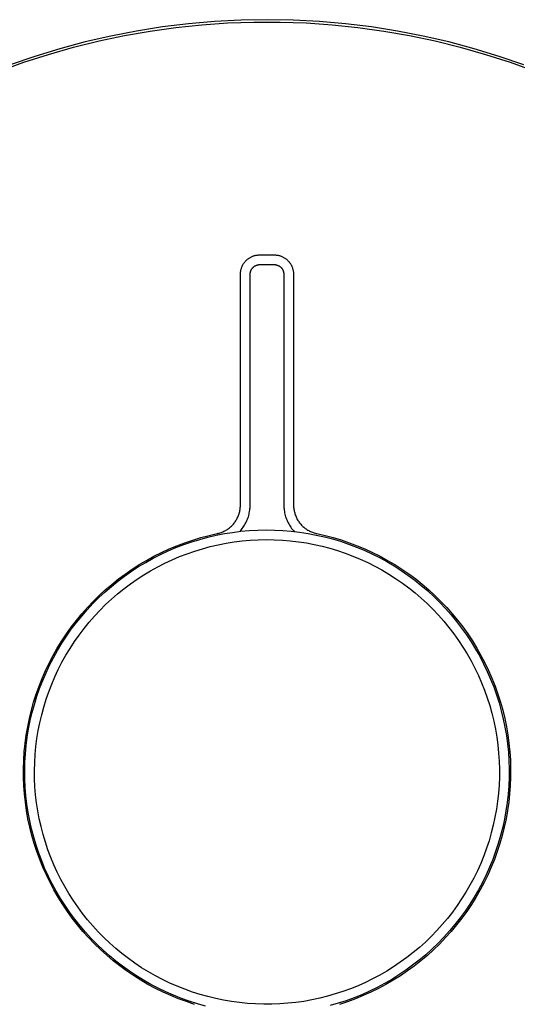
# Model space of a CAD drawing. Units: millimetres. Extents: x -192 to 213, y -206 to 200.
# Drawn here: x 110 to 162, y 98 to 200 of the extents above; entities that cross this region are included whole.
import ezdxf

# ---------------------------------------------------------------- set-up
doc = ezdxf.new("R2010")
doc.units = ezdxf.units.MM
doc.header["$MEASUREMENT"] = 0
doc.layers.add('Default', color=7, linetype='Continuous', true_color=0x000000)

msp = doc.modelspace()

# ---------------------------------------------------------------- linework, layer by layer
at = {"layer": 'Default', "color": 7, "true_color": 0xffffff}
for p, q in [((135.94, 199.73), (133.24, 199.68)), ((138.64, 199.68), (135.94, 199.73)), ((125.18, 198.98), (122.51, 198.56)), ((123.91, 198.56), (126.57, 198.93)), ((127.86, 199.31), (125.18, 198.98)), ((126.57, 198.93), (129.24, 199.21)), ((130.54, 199.54), (127.86, 199.31)), ((129.24, 199.21), (131.92, 199.4)), ((133.24, 199.68), (130.54, 199.54)), ((131.92, 199.4), (134.6, 199.49)), ((134.6, 199.49), (137.28, 199.49)), ((137.28, 199.49), (139.96, 199.4)), ((141.33, 199.54), (138.64, 199.68)), ((139.96, 199.4), (142.64, 199.21)), ((144.02, 199.31), (141.33, 199.54)), ((142.64, 199.21), (145.3, 198.93)), ((146.7, 198.98), (144.02, 199.31)), ((145.3, 198.93), (147.96, 198.56)), ((149.36, 198.56), (146.7, 198.98)), ((119.86, 198.04), (117.23, 197.44)), ((118.65, 197.54), (121.27, 198.1)), ((122.51, 198.56), (119.86, 198.04)), ((121.27, 198.1), (123.91, 198.56)), ((147.96, 198.56), (150.6, 198.1)), ((152.01, 198.04), (149.36, 198.56)), ((150.6, 198.1), (153.23, 197.54)), ((154.64, 197.44), (152.01, 198.04)), ((114.63, 196.74), (112.04, 195.95)), ((113.46, 196.16), (116.04, 196.9)), ((117.23, 197.44), (114.63, 196.74)), ((116.04, 196.9), (118.65, 197.54)), ((153.23, 197.54), (155.83, 196.9)), ((157.25, 196.74), (154.64, 197.44)), ((155.83, 196.9), (158.41, 196.16)), ((159.83, 195.95), (157.25, 196.74)), ((112.04, 195.95), (109.49, 195.08)), ((110.91, 195.34), (113.46, 196.16)), ((158.41, 196.16), (160.96, 195.34)), ((162.38, 195.08), (159.83, 195.95)), ((108.39, 194.42), (110.91, 195.34)), ((160.96, 195.34), (163.49, 194.42)), ((134.47, 175.37), (134.53, 175.4)), ((134.53, 175.4), (134.6, 175.42)), ((134.6, 175.42), (134.66, 175.44)), ((134.66, 175.44), (134.73, 175.45)), ((134.73, 175.45), (134.8, 175.47)), ((134.8, 175.47), (134.86, 175.48)), ((134.86, 175.48), (134.93, 175.49)), ((134.93, 175.49), (135, 175.5)), ((135, 175.5), (135.07, 175.51)), ((135.07, 175.51), (135.14, 175.51)), ((135.14, 175.51), (135.2, 175.51)), ((135.2, 175.51), (136.67, 175.51)), ((136.67, 175.51), (136.74, 175.51)), ((136.74, 175.51), (136.81, 175.51)), ((136.81, 175.51), (136.88, 175.5)), ((136.88, 175.5), (136.94, 175.49)), ((136.94, 175.49), (137.01, 175.48)), ((137.01, 175.48), (137.08, 175.47)), ((137.08, 175.47), (137.15, 175.45)), ((137.15, 175.45), (137.21, 175.44)), ((137.21, 175.44), (137.28, 175.42)), ((137.28, 175.42), (137.34, 175.4)), ((137.34, 175.4), (137.41, 175.37)), ((133.4, 174.37), (133.43, 174.43)), ((133.43, 174.43), (133.46, 174.49)), ((133.46, 174.49), (133.5, 174.55)), ((133.5, 174.55), (133.53, 174.61)), ((133.53, 174.61), (133.57, 174.66)), ((133.57, 174.66), (133.61, 174.72)), ((133.61, 174.72), (133.65, 174.77)), ((133.65, 174.77), (133.7, 174.83)), ((133.7, 174.83), (133.74, 174.88)), ((133.74, 174.88), (133.79, 174.93)), ((133.79, 174.93), (133.84, 174.97)), ((133.84, 174.97), (133.89, 175.02)), ((133.89, 175.02), (133.94, 175.06)), ((133.94, 175.06), (134, 175.11)), ((134, 175.11), (134.05, 175.15)), ((134.05, 175.15), (134.11, 175.18)), ((134.11, 175.18), (134.16, 175.22)), ((134.16, 175.22), (134.22, 175.25)), ((134.22, 175.25), (134.28, 175.29)), ((134.28, 175.29), (134.35, 175.32)), ((134.35, 175.32), (134.41, 175.35)), ((134.41, 175.35), (134.47, 175.37)), ((134.68, 174.37), (134.71, 174.38)), ((134.71, 174.38), (134.74, 174.4)), ((134.74, 174.4), (134.77, 174.41)), ((134.77, 174.41), (134.81, 174.43)), ((134.81, 174.43), (134.84, 174.44)), ((134.84, 174.44), (134.87, 174.45)), ((134.87, 174.45), (134.9, 174.46)), ((134.9, 174.46), (134.93, 174.47)), ((134.93, 174.47), (134.97, 174.48)), ((134.97, 174.48), (135, 174.49)), ((135, 174.49), (135.03, 174.5)), ((135.03, 174.5), (135.07, 174.5)), ((135.07, 174.5), (135.1, 174.51)), ((135.1, 174.51), (135.14, 174.51)), ((135.14, 174.51), (135.17, 174.51)), ((135.17, 174.51), (135.2, 174.51)), ((135.2, 174.51), (136.67, 174.51)), ((136.67, 174.51), (136.71, 174.51)), ((136.71, 174.51), (136.74, 174.51)), ((136.74, 174.51), (136.77, 174.51)), ((136.77, 174.51), (136.81, 174.5)), ((136.81, 174.5), (136.84, 174.5)), ((136.84, 174.5), (136.88, 174.49)), ((136.88, 174.49), (136.91, 174.48)), ((136.91, 174.48), (136.94, 174.47)), ((136.94, 174.47), (136.97, 174.46)), ((136.97, 174.46), (137.01, 174.45)), ((137.01, 174.45), (137.04, 174.44)), ((137.04, 174.44), (137.07, 174.43)), ((137.07, 174.43), (137.1, 174.41)), ((137.1, 174.41), (137.13, 174.4)), ((137.13, 174.4), (137.16, 174.38)), ((137.16, 174.38), (137.19, 174.37)), ((137.41, 175.37), (137.47, 175.35)), ((137.47, 175.35), (137.53, 175.32)), ((137.53, 175.32), (137.59, 175.29)), ((137.59, 175.29), (137.65, 175.25)), ((137.65, 175.25), (137.71, 175.22)), ((137.71, 175.22), (137.77, 175.18)), ((137.77, 175.18), (137.83, 175.15)), ((137.83, 175.15), (137.88, 175.11)), ((137.88, 175.11), (137.93, 175.06)), ((137.93, 175.06), (137.99, 175.02)), ((137.99, 175.02), (138.04, 174.97)), ((138.04, 174.97), (138.09, 174.93)), ((138.09, 174.93), (138.13, 174.88)), ((138.13, 174.88), (138.18, 174.83)), ((138.18, 174.83), (138.22, 174.77)), ((138.22, 174.77), (138.27, 174.72)), ((138.27, 174.72), (138.31, 174.66)), ((138.31, 174.66), (138.34, 174.61)), ((138.34, 174.61), (138.38, 174.55)), ((138.38, 174.55), (138.42, 174.49)), ((138.42, 174.49), (138.45, 174.43)), ((138.45, 174.43), (138.48, 174.37)), ((133.2, 173.51), (133.21, 173.58)), ((133.2, 149.69), (133.2, 173.51)), ((133.21, 173.72), (133.22, 173.78)), ((133.21, 173.65), (133.21, 173.72)), ((133.21, 173.58), (133.21, 173.65)), ((133.22, 173.78), (133.23, 173.85)), ((133.23, 173.85), (133.25, 173.92)), ((133.25, 173.92), (133.26, 173.98)), ((133.26, 173.98), (133.28, 174.05)), ((133.28, 174.05), (133.3, 174.12)), ((133.3, 174.12), (133.32, 174.18)), ((133.32, 174.18), (133.34, 174.25)), ((133.34, 174.25), (133.37, 174.31)), ((133.37, 174.31), (133.4, 174.37)), ((134.2, 173.55), (134.21, 173.58)), ((134.2, 173.51), (134.2, 173.55)), ((134.2, 149.75), (134.2, 173.51)), ((134.21, 173.65), (134.22, 173.68)), ((134.21, 173.61), (134.21, 173.65)), ((134.21, 173.58), (134.21, 173.61)), ((134.22, 173.68), (134.23, 173.71)), ((134.23, 173.75), (134.24, 173.78)), ((134.23, 173.71), (134.23, 173.75)), ((134.24, 173.78), (134.25, 173.81)), ((134.25, 173.81), (134.26, 173.85)), ((134.26, 173.85), (134.27, 173.88)), ((134.27, 173.88), (134.29, 173.91)), ((134.29, 173.91), (134.3, 173.94)), ((134.3, 173.94), (134.32, 173.97)), ((134.32, 173.97), (134.33, 174)), ((134.33, 174), (134.35, 174.03)), ((134.35, 174.03), (134.37, 174.06)), ((134.37, 174.06), (134.39, 174.09)), ((134.39, 174.09), (134.41, 174.12)), ((134.41, 174.12), (134.43, 174.14)), ((134.43, 174.14), (134.45, 174.17)), ((134.45, 174.17), (134.47, 174.19)), ((134.47, 174.19), (134.5, 174.22)), ((134.5, 174.22), (134.52, 174.24)), ((134.52, 174.24), (134.55, 174.27)), ((134.55, 174.27), (134.57, 174.29)), ((134.57, 174.29), (134.6, 174.31)), ((134.6, 174.31), (134.63, 174.33)), ((134.63, 174.33), (134.66, 174.35)), ((134.66, 174.35), (134.68, 174.37)), ((137.19, 174.37), (137.22, 174.35)), ((137.22, 174.35), (137.25, 174.33)), ((137.25, 174.33), (137.28, 174.31)), ((137.28, 174.31), (137.3, 174.29)), ((137.3, 174.29), (137.33, 174.27)), ((137.33, 174.27), (137.35, 174.24)), ((137.35, 174.24), (137.38, 174.22)), ((137.38, 174.22), (137.4, 174.19)), ((137.4, 174.19), (137.43, 174.17)), ((137.43, 174.17), (137.45, 174.14)), ((137.45, 174.14), (137.47, 174.12)), ((137.47, 174.12), (137.49, 174.09)), ((137.49, 174.09), (137.51, 174.06)), ((137.51, 174.06), (137.53, 174.03)), ((137.53, 174.03), (137.54, 174)), ((137.54, 174), (137.56, 173.97)), ((137.56, 173.97), (137.57, 173.94)), ((137.57, 173.94), (137.59, 173.91)), ((137.59, 173.91), (137.6, 173.88)), ((137.6, 173.88), (137.61, 173.85)), ((137.61, 173.85), (137.62, 173.81)), ((137.62, 173.81), (137.63, 173.78)), ((137.63, 173.78), (137.64, 173.75)), ((137.64, 173.75), (137.65, 173.71)), ((137.65, 173.71), (137.66, 173.68)), ((137.66, 173.68), (137.66, 173.65)), ((137.66, 173.65), (137.67, 173.61)), ((137.67, 173.61), (137.67, 173.58)), ((137.67, 173.58), (137.67, 173.55)), ((137.67, 173.55), (137.67, 173.51)), ((137.67, 173.51), (137.67, 149.76)), ((138.48, 174.37), (138.51, 174.31)), ((138.51, 174.31), (138.53, 174.25)), ((138.53, 174.25), (138.56, 174.18)), ((138.56, 174.18), (138.58, 174.12)), ((138.58, 174.12), (138.6, 174.05)), ((138.6, 174.05), (138.61, 173.98)), ((138.61, 173.98), (138.63, 173.92)), ((138.63, 173.92), (138.64, 173.85)), ((138.64, 173.85), (138.65, 173.78)), ((138.65, 173.78), (138.66, 173.72)), ((138.66, 173.72), (138.67, 173.65)), ((138.67, 173.65), (138.67, 173.58)), ((138.67, 173.58), (138.67, 173.51)), ((138.67, 173.51), (138.67, 149.76)), ((133.1, 148.98), (133.13, 149.08)), ((133.13, 149.08), (133.15, 149.18)), ((133.15, 149.18), (133.17, 149.28)), ((133.17, 149.28), (133.18, 149.38)), ((133.18, 149.38), (133.19, 149.49)), ((133.19, 149.49), (133.2, 149.59)), ((133.2, 149.59), (133.2, 149.69)), ((134.12, 148.95), (134.15, 149.08)), ((134.15, 149.08), (134.17, 149.21)), ((134.17, 149.21), (134.18, 149.35)), ((134.18, 149.35), (134.19, 149.48)), ((134.19, 149.48), (134.2, 149.62)), ((134.2, 149.62), (134.2, 149.75)), ((137.67, 149.76), (137.67, 149.62)), ((137.67, 149.62), (137.68, 149.48)), ((137.68, 149.48), (137.69, 149.35)), ((137.69, 149.35), (137.71, 149.21)), ((137.71, 149.21), (137.73, 149.08)), ((137.73, 149.08), (137.75, 148.95)), ((138.67, 149.76), (138.67, 149.65)), ((138.67, 149.65), (138.68, 149.55)), ((138.68, 149.55), (138.69, 149.45)), ((138.69, 149.45), (138.7, 149.34)), ((138.7, 149.34), (138.72, 149.24)), ((138.72, 149.24), (138.74, 149.14)), ((138.74, 149.14), (138.76, 149.04)), ((138.76, 149.04), (138.79, 148.94)), ((132.61, 147.96), (132.67, 148.04)), ((132.67, 148.04), (132.73, 148.13)), ((132.73, 148.13), (132.78, 148.22)), ((132.78, 148.22), (132.83, 148.31)), ((132.83, 148.31), (132.88, 148.4)), ((132.88, 148.4), (132.93, 148.49)), ((132.93, 148.49), (132.97, 148.59)), ((132.97, 148.59), (133.01, 148.68)), ((133.01, 148.68), (133.04, 148.78)), ((133.04, 148.78), (133.07, 148.88)), ((133.07, 148.88), (133.1, 148.98)), ((133.76, 147.93), (133.82, 148.05)), ((133.82, 148.05), (133.88, 148.17)), ((133.88, 148.17), (133.93, 148.3)), ((133.93, 148.3), (133.98, 148.42)), ((133.98, 148.42), (134.02, 148.55)), ((134.02, 148.55), (134.06, 148.68)), ((134.06, 148.68), (134.09, 148.81)), ((134.09, 148.81), (134.12, 148.95)), ((137.75, 148.95), (137.78, 148.81)), ((137.78, 148.81), (137.82, 148.68)), ((137.82, 148.68), (137.86, 148.55)), ((137.86, 148.55), (137.9, 148.42)), ((137.9, 148.42), (137.95, 148.3)), ((137.95, 148.3), (138, 148.17)), ((138, 148.17), (138.06, 148.05)), ((138.06, 148.05), (138.12, 147.93)), ((138.79, 148.94), (138.82, 148.84)), ((138.82, 148.84), (138.85, 148.74)), ((138.85, 148.74), (138.89, 148.64)), ((138.89, 148.64), (138.93, 148.55)), ((138.93, 148.55), (138.97, 148.45)), ((138.97, 148.45), (139.01, 148.36)), ((139.01, 148.36), (139.06, 148.27)), ((139.06, 148.27), (139.12, 148.18)), ((139.12, 148.18), (139.17, 148.1)), ((139.17, 148.1), (139.23, 148.01)), ((131.31, 146.97), (131.41, 147.01)), ((131.41, 147.01), (131.5, 147.05)), ((131.5, 147.05), (131.59, 147.09)), ((131.59, 147.09), (131.69, 147.14)), ((131.69, 147.14), (131.77, 147.2)), ((131.77, 147.2), (131.86, 147.25)), ((131.86, 147.25), (131.95, 147.31)), ((131.95, 147.31), (132.03, 147.37)), ((132.03, 147.37), (132.11, 147.44)), ((132.11, 147.44), (132.19, 147.5)), ((132.19, 147.5), (132.27, 147.57)), ((132.27, 147.57), (132.34, 147.65)), ((132.34, 147.65), (132.41, 147.72)), ((132.4, 146.94), (133.26, 147.05)), ((132.41, 147.72), (132.48, 147.8)), ((132.48, 147.8), (132.55, 147.88)), ((132.55, 147.88), (132.61, 147.96)), ((133.14, 147.04), (133.23, 147.14)), ((133.23, 147.14), (133.32, 147.24)), ((133.26, 147.05), (134.12, 147.13)), ((133.32, 147.24), (133.4, 147.35)), ((133.4, 147.35), (133.48, 147.46)), ((133.48, 147.46), (133.56, 147.57)), ((133.56, 147.57), (133.63, 147.69)), ((133.63, 147.69), (133.7, 147.81)), ((133.7, 147.81), (133.76, 147.93)), ((134.12, 147.13), (134.99, 147.18)), ((134.99, 147.18), (135.85, 147.2)), ((135.85, 147.2), (136.72, 147.18)), ((136.72, 147.18), (137.58, 147.14)), ((137.58, 147.14), (138.44, 147.07)), ((138.12, 147.93), (138.18, 147.81)), ((138.18, 147.81), (138.25, 147.69)), ((138.25, 147.69), (138.32, 147.57)), ((138.32, 147.57), (138.4, 147.46)), ((138.4, 147.46), (138.47, 147.35)), ((138.44, 147.07), (139.3, 146.97)), ((138.47, 147.35), (138.56, 147.24)), ((138.56, 147.24), (138.65, 147.14)), ((138.65, 147.14), (138.74, 147.04)), ((139.23, 148.01), (139.29, 147.93)), ((139.29, 147.93), (139.36, 147.85)), ((139.36, 147.85), (139.43, 147.77)), ((139.43, 147.77), (139.5, 147.69)), ((139.5, 147.69), (139.57, 147.62)), ((139.57, 147.62), (139.64, 147.55)), ((139.64, 147.55), (139.72, 147.48)), ((139.72, 147.48), (139.8, 147.41)), ((139.8, 147.41), (139.88, 147.35)), ((139.88, 147.35), (139.97, 147.29)), ((139.97, 147.29), (140.05, 147.23)), ((140.05, 147.23), (140.14, 147.18)), ((140.14, 147.18), (140.23, 147.12)), ((140.23, 147.12), (140.32, 147.08)), ((140.32, 147.08), (140.41, 147.03)), ((140.41, 147.03), (140.51, 146.99)), ((127.48, 145.87), (128.3, 146.15)), ((128.2, 145.96), (129.02, 146.22)), ((128.3, 146.15), (129.13, 146.4)), ((129.02, 146.22), (129.86, 146.44)), ((129.13, 146.4), (129.97, 146.62)), ((129.86, 146.44), (130.7, 146.64)), ((129.97, 146.62), (130.82, 146.82)), ((130.7, 146.64), (131.55, 146.81)), ((130.82, 146.82), (130.92, 146.84)), ((130.93, 146.84), (130.89, 146.83)), ((130.92, 146.84), (131.02, 146.87)), ((131.02, 146.87), (131.12, 146.9)), ((131.12, 146.9), (131.22, 146.93)), ((131.22, 146.93), (131.31, 146.97)), ((131.55, 146.81), (132.4, 146.94)), ((132.55, 145.95), (133.37, 146.06)), ((133.37, 146.06), (134.2, 146.13)), ((134.2, 146.13), (135.03, 146.18)), ((135.03, 146.18), (135.86, 146.2)), ((135.86, 146.2), (136.69, 146.18)), ((136.69, 146.18), (137.52, 146.14)), ((137.52, 146.14), (138.34, 146.07)), ((138.34, 146.07), (139.17, 145.98)), ((139.3, 146.97), (140.16, 146.84)), ((140.16, 146.84), (141.01, 146.67)), ((140.51, 146.99), (140.61, 146.95)), ((140.61, 146.95), (140.7, 146.92)), ((140.7, 146.92), (140.8, 146.88)), ((140.8, 146.88), (140.9, 146.86)), ((140.9, 146.86), (141, 146.83)), ((141, 146.83), (141.06, 146.82)), ((141.01, 146.67), (141.85, 146.48)), ((141.06, 146.82), (141.91, 146.63)), ((141.85, 146.48), (142.69, 146.26)), ((141.91, 146.63), (142.75, 146.41)), ((142.69, 146.26), (143.52, 146.02)), ((142.75, 146.41), (143.58, 146.16)), ((143.52, 146.02), (144.34, 145.74)), ((143.58, 146.16), (144.4, 145.88)), ((124.99, 144.66), (125.78, 145.03)), ((125.07, 144.87), (125.86, 145.23)), ((125.78, 145.03), (126.57, 145.37)), ((125.86, 145.23), (126.66, 145.56)), ((126.57, 145.37), (127.38, 145.68)), ((126.66, 145.56), (127.48, 145.87)), ((127.38, 145.68), (128.2, 145.96)), ((127.72, 144.74), (128.51, 145.01)), ((128.51, 145.01), (129.3, 145.26)), ((129.3, 145.26), (130.1, 145.47)), ((130.1, 145.47), (130.91, 145.66)), ((130.91, 145.66), (131.73, 145.82)), ((131.73, 145.82), (132.55, 145.95)), ((139.17, 145.98), (139.99, 145.85)), ((139.99, 145.85), (140.8, 145.7)), ((140.8, 145.7), (141.61, 145.51)), ((141.61, 145.51), (142.42, 145.3)), ((142.42, 145.3), (143.21, 145.06)), ((143.21, 145.06), (144, 144.8)), ((144.34, 145.74), (145.15, 145.43)), ((144.4, 145.88), (145.22, 145.57)), ((145.15, 145.43), (145.94, 145.1)), ((145.22, 145.57), (146.02, 145.23)), ((145.94, 145.1), (146.73, 144.74)), ((146.02, 145.23), (146.81, 144.87)), ((122.79, 143.62), (123.53, 144.06)), ((123.46, 143.85), (124.22, 144.27)), ((123.53, 144.06), (124.3, 144.48)), ((124.22, 144.27), (124.99, 144.66)), ((124.3, 144.48), (125.07, 144.87)), ((125.43, 143.77), (126.18, 144.12)), ((126.18, 144.12), (126.95, 144.44)), ((126.95, 144.44), (127.72, 144.74)), ((144, 144.8), (144.78, 144.5)), ((144.78, 144.5), (145.54, 144.18)), ((145.54, 144.18), (146.3, 143.84)), ((146.73, 144.74), (147.5, 144.35)), ((146.81, 144.87), (147.58, 144.48)), ((147.5, 144.35), (148.26, 143.93)), ((147.58, 144.48), (148.35, 144.06)), ((148.35, 144.06), (149.09, 143.62)), ((121.34, 142.65), (122.05, 143.15)), ((122, 142.93), (122.72, 143.41)), ((122.05, 143.15), (122.79, 143.62)), ((122.72, 143.41), (123.46, 143.85)), ((123.25, 142.56), (123.96, 142.99)), ((123.96, 142.99), (124.69, 143.39)), ((124.69, 143.39), (125.43, 143.77)), ((146.3, 143.84), (147.04, 143.46)), ((147.04, 143.46), (147.77, 143.07)), ((147.77, 143.07), (148.48, 142.64)), ((148.26, 143.93), (149.01, 143.49)), ((149.01, 143.49), (149.74, 143.03)), ((149.09, 143.62), (149.82, 143.15)), ((149.74, 143.03), (150.45, 142.54)), ((149.82, 143.15), (150.54, 142.66)), ((119.96, 141.59), (120.64, 142.14)), ((120.6, 141.92), (121.29, 142.44)), ((120.64, 142.14), (121.34, 142.65)), ((121.29, 142.44), (122, 142.93)), ((121.88, 141.63), (122.56, 142.11)), ((122.56, 142.11), (123.25, 142.56)), ((148.48, 142.64), (149.18, 142.19)), ((149.18, 142.19), (149.87, 141.72)), ((150.45, 142.54), (151.14, 142.02)), ((150.54, 142.66), (151.24, 142.14)), ((151.14, 142.02), (151.82, 141.48)), ((151.24, 142.14), (151.92, 141.6)), ((118.66, 140.44), (119.3, 141.03)), ((119.27, 140.81), (119.93, 141.37)), ((119.3, 141.03), (119.96, 141.59)), ((119.93, 141.37), (120.6, 141.92)), ((120.57, 140.61), (121.21, 141.13)), ((121.21, 141.13), (121.88, 141.63)), ((149.87, 141.72), (150.53, 141.23)), ((150.53, 141.23), (151.18, 140.71)), ((151.82, 141.48), (152.48, 140.92)), ((151.92, 141.6), (152.58, 141.03)), ((152.58, 141.03), (153.22, 140.45)), ((118.03, 139.61), (118.64, 140.22)), ((118.04, 139.83), (118.66, 140.44)), ((118.64, 140.22), (119.27, 140.81)), ((119.33, 139.5), (119.94, 140.06)), ((119.94, 140.06), (120.57, 140.61)), ((151.18, 140.71), (151.81, 140.17)), ((151.81, 140.17), (152.42, 139.61)), ((152.48, 140.92), (153.11, 140.33)), ((153.11, 140.33), (153.73, 139.73)), ((153.22, 140.45), (153.84, 139.84)), ((116.87, 138.55), (117.45, 139.2)), ((116.87, 138.32), (117.44, 138.97)), ((117.44, 138.97), (118.03, 139.61)), ((117.45, 139.2), (118.04, 139.83)), ((118.18, 138.3), (118.74, 138.91)), ((118.74, 138.91), (119.33, 139.5)), ((152.42, 139.61), (153.01, 139.02)), ((153.01, 139.02), (153.59, 138.42)), ((153.73, 139.73), (154.32, 139.1)), ((153.84, 139.84), (154.43, 139.21)), ((154.32, 139.1), (154.9, 138.45)), ((154.43, 139.21), (155.01, 138.56)), ((116.32, 137.88), (116.87, 138.55)), ((116.32, 137.65), (116.87, 138.32)), ((117.63, 137.68), (118.18, 138.3)), ((153.59, 138.42), (154.14, 137.8)), ((154.9, 138.45), (155.45, 137.78)), ((155.01, 138.56), (155.56, 137.89)), ((155.56, 137.89), (156.09, 137.2)), ((115.29, 136.48), (115.79, 137.19)), ((115.3, 136.25), (115.8, 136.96)), ((115.79, 137.19), (116.32, 137.88)), ((115.8, 136.96), (116.32, 137.65)), ((116.61, 136.37), (117.11, 137.03)), ((117.11, 137.03), (117.63, 137.68)), ((154.14, 137.8), (154.66, 137.16)), ((154.66, 137.16), (155.17, 136.5)), ((155.45, 137.78), (155.97, 137.09)), ((155.97, 137.09), (156.48, 136.39)), ((156.09, 137.2), (156.6, 136.49)), ((114.81, 135.76), (115.29, 136.48)), ((114.83, 135.53), (115.3, 136.25)), ((116.13, 135.69), (116.61, 136.37)), ((155.17, 136.5), (155.65, 135.82)), ((156.48, 136.39), (156.95, 135.67)), ((156.6, 136.49), (157.08, 135.76)), ((113.92, 134.26), (114.35, 135.02)), ((114.35, 135.02), (114.81, 135.76)), ((114.38, 134.79), (114.83, 135.53)), ((115.25, 134.29), (115.68, 135)), ((115.68, 135), (116.13, 135.69)), ((155.65, 135.82), (156.11, 135.13)), ((156.11, 135.13), (156.54, 134.42)), ((156.95, 135.67), (157.41, 134.93)), ((157.08, 135.76), (157.53, 135.02)), ((157.41, 134.93), (157.83, 134.18)), ((157.53, 135.02), (157.96, 134.27)), ((113.52, 133.49), (113.92, 134.26)), ((113.57, 133.26), (113.96, 134.03)), ((113.96, 134.03), (114.38, 134.79)), ((114.84, 133.56), (115.25, 134.29)), ((156.54, 134.42), (156.95, 133.7)), ((157.83, 134.18), (158.23, 133.41)), ((157.96, 134.27), (158.36, 133.5)), ((113.15, 132.71), (113.52, 133.49)), ((113.2, 132.48), (113.57, 133.26)), ((114.11, 132.07), (114.46, 132.82)), ((114.46, 132.82), (114.84, 133.56)), ((156.95, 133.7), (157.34, 132.96)), ((157.34, 132.96), (157.7, 132.22)), ((158.23, 133.41), (158.6, 132.63)), ((158.36, 133.5), (158.74, 132.72)), ((112.48, 131.1), (112.8, 131.91)), ((112.8, 131.91), (113.15, 132.71)), ((112.86, 131.68), (113.2, 132.48)), ((113.78, 131.31), (114.11, 132.07)), ((157.7, 132.22), (158.03, 131.45)), ((158.6, 132.63), (158.95, 131.84)), ((158.74, 132.72), (159.09, 131.92)), ((158.95, 131.84), (159.27, 131.03)), ((159.09, 131.92), (159.41, 131.11)), ((112.19, 130.29), (112.48, 131.1)), ((112.26, 130.06), (112.54, 130.88)), ((112.54, 130.88), (112.86, 131.68)), ((113.48, 130.53), (113.78, 131.31)), ((158.03, 131.45), (158.33, 130.68)), ((159.27, 131.03), (159.56, 130.22)), ((159.41, 131.11), (159.7, 130.29)), ((111.92, 129.46), (112.19, 130.29)), ((112, 129.23), (112.26, 130.06)), ((113.21, 129.75), (113.48, 130.53)), ((158.33, 130.68), (158.61, 129.9)), ((158.61, 129.9), (158.86, 129.11)), ((159.56, 130.22), (159.82, 129.39)), ((159.7, 130.29), (159.96, 129.47)), ((111.69, 128.62), (111.92, 129.46)), ((111.78, 128.4), (112, 129.23)), ((112.75, 128.15), (112.96, 128.95)), ((112.96, 128.95), (113.21, 129.75)), ((158.86, 129.11), (159.09, 128.31)), ((159.82, 129.39), (160.05, 128.56)), ((159.96, 129.47), (160.2, 128.63)), ((111.31, 126.93), (111.48, 127.78)), ((111.48, 127.78), (111.69, 128.62)), ((111.58, 127.56), (111.78, 128.4)), ((112.56, 127.34), (112.75, 128.15)), ((159.09, 128.31), (159.28, 127.5)), ((160.05, 128.56), (160.26, 127.72)), ((160.2, 128.63), (160.4, 127.78)), ((160.4, 127.78), (160.58, 126.93)), ((111.16, 126.07), (111.31, 126.93)), ((111.41, 126.71), (111.58, 127.56)), ((112.39, 126.53), (112.56, 127.34)), ((159.28, 127.5), (159.45, 126.69)), ((160.26, 127.72), (160.43, 126.87)), ((160.43, 126.87), (160.58, 126.02)), ((160.58, 126.93), (160.73, 126.08)), ((111.04, 125.21), (111.16, 126.07)), ((111.16, 125), (111.27, 125.85)), ((111.27, 125.85), (111.41, 126.71)), ((112.26, 125.71), (112.39, 126.53)), ((159.45, 126.69), (159.59, 125.87)), ((159.59, 125.87), (159.7, 125.05)), ((160.58, 126.02), (160.69, 125.16)), ((160.73, 126.08), (160.84, 125.22)), ((110.96, 124.35), (111.04, 125.21)), ((111.08, 124.13), (111.16, 125)), ((112.08, 124.06), (112.16, 124.89)), ((112.16, 124.89), (112.26, 125.71)), ((159.7, 125.05), (159.78, 124.22)), ((160.69, 125.16), (160.78, 124.3)), ((160.84, 125.22), (160.93, 124.35)), ((110.9, 123.48), (110.96, 124.35)), ((111.03, 123.27), (111.08, 124.13)), ((112.03, 123.23), (112.08, 124.06)), ((159.78, 124.22), (159.83, 123.39)), ((160.78, 124.3), (160.83, 123.44)), ((160.93, 124.35), (160.99, 123.48)), ((110.87, 122.61), (110.9, 123.48)), ((111.01, 122.41), (111.03, 123.27)), ((112.01, 122.4), (112.03, 123.23)), ((159.83, 123.39), (159.86, 122.56)), ((160.83, 123.44), (160.86, 122.57)), ((160.99, 123.48), (161.01, 122.62)), ((110.88, 121.75), (110.87, 122.61)), ((110.91, 120.88), (110.88, 121.75)), ((111.02, 121.54), (111.01, 122.41)), ((112.02, 121.57), (112.01, 122.4)), ((159.85, 121.73), (159.82, 120.9)), ((159.86, 122.56), (159.85, 121.73)), ((160.85, 121.71), (160.82, 120.84)), ((160.86, 122.57), (160.85, 121.71)), ((161.01, 121.75), (160.98, 120.88)), ((161.01, 122.62), (161.01, 121.75)), ((110.97, 120.01), (110.91, 120.88)), ((111.06, 120.68), (111.02, 121.54)), ((111.13, 119.81), (111.06, 120.68)), ((112.06, 120.74), (112.02, 121.57)), ((112.13, 119.91), (112.06, 120.74)), ((159.82, 120.9), (159.76, 120.07)), ((160.82, 120.84), (160.75, 119.98)), ((160.98, 120.88), (160.91, 120.01)), ((111.07, 119.15), (110.97, 120.01)), ((111.23, 118.96), (111.13, 119.81)), ((112.23, 119.09), (112.13, 119.91)), ((159.76, 120.07), (159.67, 119.25)), ((160.75, 119.98), (160.66, 119.12)), ((160.91, 120.01), (160.82, 119.15)), ((111.19, 118.29), (111.07, 119.15)), ((111.36, 118.1), (111.23, 118.96)), ((112.35, 118.27), (112.23, 119.09)), ((159.67, 119.25), (159.55, 118.43)), ((160.66, 119.12), (160.53, 118.26)), ((160.82, 119.15), (160.7, 118.29)), ((111.34, 117.43), (111.19, 118.29)), ((111.52, 117.25), (111.36, 118.1)), ((112.5, 117.45), (112.35, 118.27)), ((159.4, 117.61), (159.22, 116.8)), ((159.55, 118.43), (159.4, 117.61)), ((160.53, 118.26), (160.38, 117.41)), ((160.7, 118.29), (160.54, 117.43)), ((111.53, 116.58), (111.34, 117.43)), ((111.71, 116.41), (111.52, 117.25)), ((112.68, 116.64), (112.5, 117.45)), ((112.89, 115.84), (112.68, 116.64)), ((159.22, 116.8), (159.02, 115.99)), ((160.38, 117.41), (160.2, 116.57)), ((160.54, 117.43), (160.36, 116.58)), ((111.74, 115.74), (111.53, 116.58)), ((111.93, 115.57), (111.71, 116.41)), ((111.98, 114.91), (111.74, 115.74)), ((113.13, 115.04), (112.89, 115.84)), ((159.02, 115.99), (158.79, 115.19)), ((159.98, 115.73), (159.74, 114.9)), ((160.15, 115.74), (159.91, 114.91)), ((160.2, 116.57), (159.98, 115.73)), ((160.36, 116.58), (160.15, 115.74)), ((112.18, 114.74), (111.93, 115.57)), ((112.25, 114.08), (111.98, 114.91)), ((112.45, 113.92), (112.18, 114.74)), ((113.4, 114.25), (113.13, 115.04)), ((158.79, 115.19), (158.53, 114.41)), ((159.74, 114.9), (159.47, 114.08)), ((159.91, 114.91), (159.64, 114.08)), ((112.55, 113.27), (112.25, 114.08)), ((112.76, 113.11), (112.45, 113.92)), ((113.69, 113.48), (113.4, 114.25)), ((158.24, 113.63), (157.93, 112.86)), ((158.53, 114.41), (158.24, 113.63)), ((159.47, 114.08), (159.17, 113.26)), ((159.64, 114.08), (159.34, 113.26)), ((112.87, 112.46), (112.55, 113.27)), ((113.09, 112.31), (112.76, 113.11)), ((114.01, 112.71), (113.69, 113.48)), ((114.35, 111.95), (114.01, 112.71)), ((157.93, 112.86), (157.59, 112.1)), ((159.17, 113.26), (158.85, 112.46)), ((159.34, 113.26), (159.01, 112.46)), ((113.23, 111.67), (112.87, 112.46)), ((113.45, 111.52), (113.09, 112.31)), ((113.61, 110.89), (113.23, 111.67)), ((113.84, 110.75), (113.45, 111.52)), ((114.72, 111.21), (114.35, 111.95)), ((157.59, 112.1), (157.22, 111.35)), ((158.49, 111.67), (158.11, 110.9)), ((158.66, 111.66), (158.28, 110.88)), ((158.85, 112.46), (158.49, 111.67)), ((159.01, 112.46), (158.66, 111.66)), ((114.01, 110.12), (113.61, 110.89)), ((114.25, 109.99), (113.84, 110.75)), ((115.12, 110.48), (114.72, 111.21)), ((156.83, 110.62), (156.41, 109.9)), ((157.22, 111.35), (156.83, 110.62)), ((158.11, 110.9), (157.7, 110.13)), ((158.28, 110.88), (157.87, 110.12)), ((114.45, 109.37), (114.01, 110.12)), ((114.69, 109.24), (114.25, 109.99)), ((115.54, 109.77), (115.12, 110.48)), ((115.99, 109.07), (115.54, 109.77)), ((156.41, 109.9), (155.97, 109.2)), ((157.7, 110.13), (157.27, 109.39)), ((157.87, 110.12), (157.44, 109.36)), ((114.91, 108.63), (114.45, 109.37)), ((115.15, 108.51), (114.69, 109.24)), ((115.39, 107.91), (114.91, 108.63)), ((115.64, 107.8), (115.15, 108.51)), ((116.46, 108.38), (115.99, 109.07)), ((155.51, 108.51), (155.02, 107.84)), ((155.97, 109.2), (155.51, 108.51)), ((156.81, 108.65), (156.32, 107.94)), ((156.98, 108.63), (156.49, 107.91)), ((157.27, 109.39), (156.81, 108.65)), ((157.44, 109.36), (156.98, 108.63)), ((115.9, 107.21), (115.39, 107.91)), ((116.16, 107.11), (115.64, 107.8)), ((116.95, 107.71), (116.46, 108.38)), ((117.47, 107.06), (116.95, 107.71)), ((155.02, 107.84), (154.5, 107.19)), ((156.32, 107.94), (155.81, 107.24)), ((156.49, 107.91), (155.98, 107.2)), ((116.44, 106.52), (115.9, 107.21)), ((116.7, 106.43), (116.16, 107.11)), ((116.99, 105.86), (116.44, 106.52)), ((118.01, 106.43), (117.47, 107.06)), ((153.97, 106.55), (153.41, 105.94)), ((154.5, 107.19), (153.97, 106.55)), ((155.28, 106.56), (154.72, 105.9)), ((155.45, 106.52), (154.89, 105.85)), ((155.81, 107.24), (155.28, 106.56)), ((155.98, 107.2), (155.45, 106.52)), ((117.26, 105.77), (116.7, 106.43)), ((117.57, 105.21), (116.99, 105.86)), ((117.84, 105.13), (117.26, 105.77)), ((118.57, 105.82), (118.01, 106.43)), ((119.15, 105.23), (118.57, 105.82)), ((153.41, 105.94), (152.84, 105.34)), ((154.72, 105.9), (154.14, 105.25)), ((154.89, 105.85), (154.31, 105.21)), ((118.18, 104.59), (117.57, 105.21)), ((118.45, 104.51), (117.84, 105.13)), ((118.8, 103.98), (118.18, 104.59)), ((119.07, 103.92), (118.45, 104.51)), ((119.75, 104.65), (119.15, 105.23)), ((120.37, 104.1), (119.75, 104.65)), ((152.24, 104.76), (151.62, 104.21)), ((152.84, 105.34), (152.24, 104.76)), ((153.54, 104.63), (152.92, 104.03)), ((153.71, 104.58), (153.08, 103.97)), ((154.14, 105.25), (153.54, 104.63)), ((154.31, 105.21), (153.71, 104.58)), ((119.44, 103.4), (118.8, 103.98)), ((119.72, 103.34), (119.07, 103.92)), ((121.01, 103.57), (120.37, 104.1)), ((121.67, 103.07), (121.01, 103.57)), ((150.98, 103.67), (150.33, 103.16)), ((151.62, 104.21), (150.98, 103.67)), ((152.28, 103.45), (151.61, 102.9)), ((152.92, 104.03), (152.28, 103.45)), ((153.08, 103.97), (152.44, 103.39)), ((120.11, 102.84), (119.44, 103.4)), ((120.39, 102.79), (119.72, 103.34)), ((120.79, 102.3), (120.11, 102.84)), ((121.07, 102.27), (120.39, 102.79)), ((122.35, 102.58), (121.67, 103.07)), ((123.04, 102.12), (122.35, 102.58)), ((149.66, 102.68), (148.97, 102.21)), ((150.33, 103.16), (149.66, 102.68)), ((151.61, 102.9), (150.93, 102.37)), ((151.77, 102.83), (151.09, 102.29)), ((152.44, 103.39), (151.77, 102.83)), ((121.49, 101.79), (120.79, 102.3)), ((121.78, 101.76), (121.07, 102.27)), ((122.21, 101.3), (121.49, 101.79)), ((122.5, 101.28), (121.78, 101.76)), ((123.74, 101.69), (123.04, 102.12)), ((124.47, 101.28), (123.74, 101.69)), ((148.26, 101.77), (147.55, 101.36)), ((148.97, 102.21), (148.26, 101.77)), ((150.23, 101.86), (149.51, 101.37)), ((150.39, 101.78), (149.67, 101.29)), ((150.93, 102.37), (150.23, 101.86)), ((151.09, 102.29), (150.39, 101.78)), ((122.94, 100.84), (122.21, 101.3)), ((123.23, 100.83), (122.5, 101.28)), ((123.69, 100.4), (122.94, 100.84)), ((123.99, 100.4), (123.23, 100.83)), ((124.46, 99.99), (123.69, 100.4)), ((124.75, 100), (123.99, 100.4)), ((125.2, 100.89), (124.47, 101.28)), ((125.95, 100.53), (125.2, 100.89)), ((126.71, 100.2), (125.95, 100.53)), ((146.07, 100.6), (145.31, 100.26)), ((146.81, 100.97), (146.07, 100.6)), ((147.55, 101.36), (146.81, 100.97)), ((148.03, 100.48), (147.27, 100.07)), ((148.18, 100.39), (147.42, 99.98)), ((148.78, 100.91), (148.03, 100.48)), ((148.93, 100.83), (148.18, 100.39)), ((149.51, 101.37), (148.78, 100.91)), ((149.67, 101.29), (148.93, 100.83)), ((125.24, 99.6), (124.46, 99.99)), ((125.53, 99.62), (124.75, 100)), ((126.03, 99.25), (125.24, 99.6)), ((126.33, 99.28), (125.53, 99.62)), ((127.48, 99.89), (126.71, 100.2)), ((128.26, 99.61), (127.48, 99.89)), ((129.06, 99.36), (128.26, 99.61)), ((129.85, 99.14), (129.06, 99.36)), ((142.97, 99.41), (142.17, 99.18)), ((143.76, 99.66), (142.97, 99.41)), ((144.54, 99.95), (143.76, 99.66)), ((145.31, 100.26), (144.54, 99.95)), ((146.49, 99.69), (145.7, 99.34)), ((146.64, 99.6), (145.85, 99.24)), ((147.27, 100.07), (146.49, 99.69)), ((147.42, 99.98), (146.64, 99.6)), ((126.83, 98.92), (126.03, 99.25)), ((127.13, 98.96), (126.33, 99.28)), ((127.64, 98.62), (126.83, 98.92)), ((127.94, 98.67), (127.13, 98.96)), ((128.47, 98.34), (127.64, 98.62)), ((128.77, 98.4), (127.94, 98.67)), ((129.6, 98.17), (128.77, 98.4)), ((130.66, 98.94), (129.85, 99.14)), ((131.47, 98.77), (130.66, 98.94)), ((132.29, 98.63), (131.47, 98.77)), ((133.12, 98.52), (132.29, 98.63)), ((133.94, 98.43), (133.12, 98.52)), ((134.77, 98.38), (133.94, 98.43)), ((135.6, 98.35), (134.77, 98.38)), ((136.43, 98.35), (135.6, 98.35)), ((137.26, 98.39), (136.43, 98.35)), ((138.09, 98.45), (137.26, 98.39)), ((138.91, 98.54), (138.09, 98.45)), ((139.74, 98.65), (138.91, 98.54)), ((140.55, 98.8), (139.74, 98.65)), ((141.37, 98.97), (140.55, 98.8)), ((142.17, 99.18), (141.37, 98.97)), ((143.26, 98.45), (142.43, 98.21)), ((144.09, 98.72), (143.26, 98.45)), ((144.23, 98.61), (143.4, 98.34)), ((144.9, 99.02), (144.09, 98.72)), ((145.04, 98.91), (144.23, 98.61)), ((145.7, 99.34), (144.9, 99.02)), ((145.85, 99.24), (145.04, 98.91))]:
    msp.add_line(p, q, dxfattribs=at)

doc.saveas('drawing.dxf')
